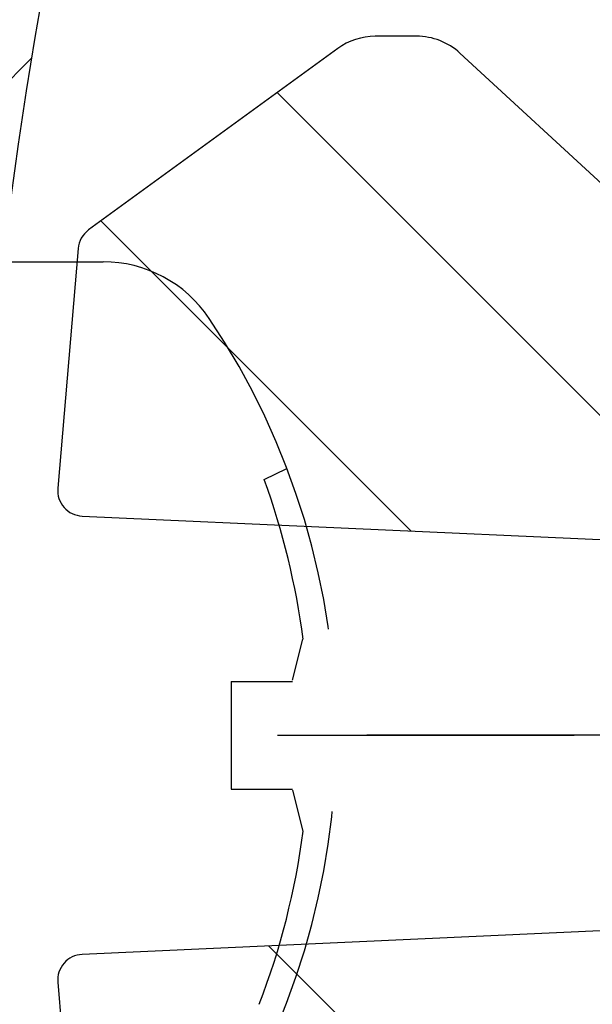
# Model space of a CAD drawing. Extents: x 0 to 8400, y 0 to 5940.
# Drawn here: x 6354 to 6384, y 4890 to 4941 of the extents above; entities that cross this region are included whole.
import ezdxf

# ---------------------------------------------------------------- set-up
doc = ezdxf.new("R2010")
doc.units = 0
doc.header["$LTSCALE"] = 6
doc.linetypes.add('CENTER2', pattern=[28.575000000000003, 19.05, -3.175, 3.175, -3.175])
doc.linetypes.add('HIDDEN2', pattern=[4.762499999999999, 3.175, -1.5875])
doc.layers.get('DEFPOINTS').update_dxf_attribs({"linetype": 'CONTINUOUS'})
for name, color, linetype in [('P005', 91, 'CONTINUOUS'), ('P006', 141, 'CONTINUOUS'), ('P905', 95, 'CONTINUOUS'), ('P906', 145, 'CONTINUOUS'), ('P920', 125, 'CONTINUOUS'), ('P_1CENTER', 2, 'CONTINUOUS'), ('P_2DIM', 6, 'CONTINUOUS')]:
    doc.layers.add(name, color=color, linetype=linetype)
doc.styles.add('BIGFONT', font='simplex.shx', dxfattribs={"bigfont": 'extfont2.shx'})
doc.dimstyles.new('DIMBIGFONT$0', dxfattribs={"dimscale": 20, "dimtxt": 3, "dimasz": 2, "dimexe": 1.5, "dimexo": 3, "dimgap": 0.75, "dimtad": 1, "dimdec": 1, "dimdsep": 46, "dimtxsty": 'BIGFONT', "dimsah": 1, "dimcen": 0, "dimclrt": 230, "dimadec": 1, "dimazin": 2, "dimtfac": 0.6, "dimtdec": 1, "dimtofl": 0, "dimtmove": 2, "dimatfit": 3, "dimfxl": 0, "dimtvp": 1, "dimtolj": 1, "dimarcsym": 0})
pattern_1 = [(135, (-97.82206860721635, -2337.088955231618), (-22.45064030267288, -22.45064030267288), []), (135, (-113.6970686072164, -2337.088955231618), (-22.45064030267288, -22.45064030267288), [])]

# ---------------------------------------------------------------- blocks, each defined once
blk = doc.blocks.new('*D29')
at = {"layer": 'DEFPOINTS', "color": 0}
for p in [(6413.011264726331, 5347.427841304845), (5846.34459805966, 4904.094507971502), (6413.011264726331, 4904.094507971502)]:
    blk.add_point(p, dxfattribs=at)
at = {"layer": 'P_2DIM', "color": 0, "lineweight": -2}
for p, q in [((5846.34459805966, 4964.094507971502), (5846.34459805966, 5377.427841304845)), ((6413.011264726331, 4964.094507971502), (6413.011264726331, 5377.427841304845)), ((5886.34459805966, 5347.427841304845), (6373.011264726331, 5347.427841304845))]:
    blk.add_line(p, q, dxfattribs=at)
at = {"layer": 'P_2DIM', "color": 0}
for points in [[(5886.34459805966, 5354.094507971512), (5886.34459805966, 5340.761174638178), (5846.34459805966, 5347.427841304845)], [(6373.011264726331, 5354.094507971512), (6373.011264726331, 5340.761174638178), (6413.011264726331, 5347.427841304845)]]:
    blk.add_solid(points, dxfattribs=at)
at = {"layer": 'P_2DIM', "color": 230, "insert": (6129.677931392996, 5392.427841304845), "char_height": 60, "attachment_point": 5, "style": 'BIGFONT'}
blk.add_mtext('\\A1;φ85', dxfattribs=at)

msp = doc.modelspace()

# ---------------------------------------------------------------- hatches: boundary and pattern name
at = {"layer": 'P905', "linetype": 'Continuous'}
h = msp.add_hatch(dxfattribs=at)
h.set_pattern_fill('STEEL', color=256, scale=10, angle=90, style=0)
h.set_pattern_definition(pattern_1)
edge = h.paths.add_edge_path()
edge.add_line((6717.796471106937, 4904.094507971502), (6717.796471106952, 4914.094507971502))
edge.add_arc((6717.796471106949, 4920.761174638166), 6.66666666666451, 45.000000000027626, 270.0000000000235, ccw=False)
edge.add_line((6722.510516314856, 4925.475219846077), (6724.463137773609, 4923.522598387339))
edge.add_line((6724.463137773609, 4923.522598387339), (6727.224561522774, 4920.761174638188))
edge.add_line((6727.224561522774, 4920.761174638188), (6729.224561522759, 4922.761174638174))
edge.add_line((6729.224561522759, 4922.761174638174), (6731.224561522774, 4920.761174638188))
edge.add_line((6731.224561522774, 4920.761174638188), (6733.224561522759, 4922.761174638174))
edge.add_line((6733.224561522759, 4922.761174638174), (6735.224561522745, 4920.761174638188))
edge.add_line((6735.224561522745, 4920.761174638188), (6737.224561522759, 4922.761174638174))
edge.add_line((6737.224561522759, 4922.761174638174), (6739.224561522759, 4920.761174638188))
edge.add_line((6739.224561522759, 4920.761174638188), (6741.224561522745, 4922.761174638174))
edge.add_line((6741.224561522745, 4922.761174638174), (6743.224561522745, 4920.761174638188))
edge.add_line((6743.224561522745, 4920.761174638188), (6745.224561522745, 4922.761174638174))
edge.add_line((6745.224561522745, 4922.761174638174), (6747.224561522745, 4920.761174638188))
edge.add_line((6747.224561522745, 4920.761174638188), (6749.224561522745, 4922.761174638174))
edge.add_line((6749.224561522745, 4922.761174638174), (6751.22456152273, 4920.761174638188))
edge.add_line((6751.22456152273, 4920.761174638188), (6753.224561522745, 4922.761174638174))
edge.add_line((6753.224561522745, 4922.761174638174), (6755.224561522745, 4920.761174638188))
edge.add_line((6755.224561522745, 4920.761174638188), (6757.22456152273, 4922.761174638174))
edge.add_line((6757.22456152273, 4922.761174638174), (6759.22456152273, 4920.761174638188))
edge.add_line((6759.22456152273, 4920.761174638188), (6761.22456152273, 4922.761174638174))
edge.add_line((6761.22456152273, 4922.761174638174), (6763.22456152273, 4920.761174638188))
edge.add_line((6763.22456152273, 4920.761174638188), (6765.22456152273, 4922.761174638174))
edge.add_line((6765.22456152273, 4922.761174638174), (6767.224561522716, 4920.761174638188))
edge.add_line((6767.224561522716, 4920.761174638188), (6769.224561522716, 4922.761174638174))
edge.add_line((6769.224561522716, 4922.761174638174), (6771.22456152273, 4920.761174638188))
edge.add_line((6771.22456152273, 4920.761174638188), (6773.224561522716, 4922.761174638174))
edge.add_line((6773.224561522716, 4922.761174638174), (6775.224561522716, 4920.761174638188))
edge.add_line((6775.224561522716, 4920.761174638188), (6777.224561522716, 4922.761174638174))
edge.add_line((6777.224561522716, 4922.761174638174), (6779.224561522716, 4920.761174638188))
edge.add_line((6779.224561522716, 4920.761174638188), (6781.224561522716, 4922.761174638174))
edge.add_line((6781.224561522716, 4922.761174638174), (6783.224561522701, 4920.761174638188))
edge.add_line((6783.224561522701, 4920.761174638188), (6785.224561522716, 4922.761174638174))
edge.add_line((6785.224561522716, 4922.761174638174), (6787.224561522716, 4920.761174638188))
edge.add_line((6787.224561522716, 4920.761174638188), (6789.224561522701, 4922.761174638174))
edge.add_line((6789.224561522701, 4922.761174638174), (6791.224561522701, 4920.761174638188))
edge.add_line((6791.224561522701, 4920.761174638188), (6793.224561522701, 4922.761174638174))
edge.add_line((6793.224561522701, 4922.761174638174), (6795.224561522701, 4920.761174638188))
edge.add_line((6795.224561522701, 4920.761174638188), (6797.224561522701, 4922.761174638174))
edge.add_line((6797.224561522701, 4922.761174638174), (6799.224561522687, 4920.761174638188))
edge.add_line((6799.224561522687, 4920.761174638188), (6801.224561522687, 4922.761174638174))
edge.add_line((6801.224561522687, 4922.761174638174), (6803.224561522701, 4920.761174638188))
edge.add_line((6803.224561522701, 4920.761174638188), (6805.224561522687, 4922.761174638174))
edge.add_line((6805.224561522687, 4922.761174638174), (6807.224561522687, 4920.761174638188))
edge.add_line((6807.224561522687, 4920.761174638188), (6809.224561522687, 4922.761174638174))
edge.add_line((6809.224561522687, 4922.761174638174), (6811.224561522687, 4920.761174638188))
edge.add_line((6811.224561522687, 4920.761174638188), (6813.224561522687, 4922.761174638174))
edge.add_line((6813.224561522687, 4922.761174638174), (6815.224561522672, 4920.761174638188))
edge.add_line((6815.224561522672, 4920.761174638188), (6817.224561522672, 4922.761174638174))
edge.add_line((6817.224561522672, 4922.761174638174), (6819.224561522687, 4920.761174638188))
edge.add_line((6819.224561522687, 4920.761174638188), (6821.224561522672, 4922.761174638174))
edge.add_line((6821.224561522672, 4922.761174638174), (6823.224561522672, 4920.761174638188))
edge.add_line((6823.224561522672, 4920.761174638188), (6825.224561522672, 4922.761174638174))
edge.add_line((6825.224561522672, 4922.761174638174), (6827.224561522672, 4920.761174638188))
edge.add_line((6827.224561522672, 4920.761174638188), (6829.224561522672, 4922.761174638174))
edge.add_line((6829.224561522672, 4922.761174638174), (6831.224561522657, 4920.761174638188))
edge.add_line((6831.224561522657, 4920.761174638188), (6833.224561522657, 4922.761174638174))
edge.add_line((6833.224561522657, 4922.761174638174), (6835.224561522672, 4920.761174638188))
edge.add_line((6835.224561522672, 4920.761174638188), (6837.224561522657, 4922.761174638174))
edge.add_line((6837.224561522657, 4922.761174638174), (6839.224561522657, 4920.761174638188))
edge.add_line((6839.224561522657, 4920.761174638188), (6841.224561522657, 4922.761174638174))
edge.add_line((6841.224561522657, 4922.761174638174), (6843.224561522657, 4920.761174638188))
edge.add_line((6843.224561522657, 4920.761174638188), (6845.224561522657, 4922.761174638174))
edge.add_line((6845.224561522657, 4922.761174638174), (6847.224561522643, 4920.761174638188))
edge.add_line((6847.224561522643, 4920.761174638188), (6849.224561522643, 4922.761174638174))
edge.add_line((6849.224561522643, 4922.761174638174), (6851.224561522657, 4920.761174638188))
edge.add_line((6851.224561522657, 4920.761174638188), (6853.224561522643, 4922.761174638174))
edge.add_line((6853.224561522643, 4922.761174638174), (6855.224561522643, 4920.761174638188))
edge.add_line((6855.224561522643, 4920.761174638188), (6857.224561522643, 4922.761174638174))
edge.add_line((6857.224561522643, 4922.761174638174), (6859.224561522643, 4922.761174638174))
edge.add_line((6859.224561522643, 4922.761174638174), (6861.224561522643, 4924.761174638188))
edge.add_line((6861.224561522643, 4924.761174638188), (6863.224561522628, 4922.761174638174))
edge.add_line((6863.224561522628, 4922.761174638174), (6865.224561522628, 4922.761174638174))
edge.add_line((6865.224561522628, 4922.761174638174), (6867.224561522643, 4920.761174638188))
edge.add_line((6867.224561522643, 4920.761174638188), (6869.224561522628, 4922.761174638174))
edge.add_line((6869.224561522628, 4922.761174638174), (6871.224561522628, 4920.761174638188))
edge.add_line((6871.224561522628, 4920.761174638188), (6873.224561522628, 4922.761174638174))
edge.add_line((6873.224561522628, 4922.761174638174), (6875.224561522628, 4920.761174638188))
edge.add_line((6875.224561522628, 4920.761174638188), (6877.224561522614, 4922.761174638174))
edge.add_line((6877.224561522614, 4922.761174638174), (6879.224561522614, 4920.761174638188))
edge.add_line((6879.224561522614, 4920.761174638188), (6881.224561522614, 4922.761174638174))
edge.add_line((6881.224561522614, 4922.761174638174), (6883.224561522614, 4920.761174638188))
edge.add_line((6883.224561522614, 4920.761174638188), (6885.224561522599, 4922.761174638174))
edge.add_line((6885.224561522599, 4922.761174638174), (6887.224561522599, 4920.761174638188))
edge.add_line((6887.224561522599, 4920.761174638188), (6889.224561522614, 4922.761174638174))
edge.add_line((6889.224561522614, 4922.761174638174), (6891.224561522599, 4920.761174638188))
edge.add_line((6891.224561522599, 4920.761174638188), (6893.224561522599, 4922.761174638174))
edge.add_line((6893.224561522599, 4922.761174638174), (6895.224561522599, 4920.761174638188))
edge.add_line((6895.224561522599, 4920.761174638188), (6897.224561522599, 4922.761174638174))
edge.add_line((6897.224561522599, 4922.761174638174), (6899.224561522599, 4920.761174638188))
edge.add_line((6899.224561522599, 4920.761174638188), (6901.224561522585, 4922.761174638174))
edge.add_line((6901.224561522585, 4922.761174638174), (6903.224561522585, 4920.761174638188))
edge.add_line((6903.224561522585, 4920.761174638188), (6905.224561522599, 4922.761174638174))
edge.add_line((6905.224561522599, 4922.761174638174), (6907.224561522585, 4920.761174638188))
edge.add_line((6907.224561522585, 4920.761174638188), (6909.224561522585, 4922.761174638174))
edge.add_line((6909.224561522585, 4922.761174638174), (6911.224561522585, 4920.761174638188))
edge.add_line((6911.224561522585, 4920.761174638188), (6913.224561522585, 4922.761174638174))
edge.add_line((6913.224561522585, 4922.761174638174), (6915.224561522585, 4920.761174638188))
edge.add_line((6915.224561522585, 4920.761174638188), (6917.22456152257, 4922.761174638174))
edge.add_line((6917.22456152257, 4922.761174638174), (6919.22456152257, 4920.761174638188))
edge.add_line((6919.22456152257, 4920.761174638188), (6921.224561522585, 4922.761174638174))
edge.add_line((6921.224561522585, 4922.761174638174), (6923.22456152257, 4920.761174638188))
edge.add_line((6923.22456152257, 4920.761174638188), (6925.22456152257, 4922.761174638174))
edge.add_line((6925.22456152257, 4922.761174638174), (6927.22456152257, 4920.761174638188))
edge.add_line((6927.22456152257, 4920.761174638188), (6929.22456152257, 4922.761174638174))
edge.add_line((6929.22456152257, 4922.761174638174), (6931.22456152257, 4920.761174638188))
edge.add_line((6931.22456152257, 4920.761174638188), (6933.224561522556, 4922.761174638174))
edge.add_line((6933.224561522556, 4922.761174638174), (6935.224561522556, 4920.761174638188))
edge.add_line((6935.224561522556, 4920.761174638188), (6937.22456152257, 4922.761174638174))
edge.add_line((6937.22456152257, 4922.761174638174), (6939.224561522556, 4920.761174638188))
edge.add_line((6939.224561522556, 4920.761174638188), (6941.224561522556, 4922.761174638174))
edge.add_line((6941.224561522556, 4922.761174638174), (6943.224561522556, 4920.761174638188))
edge.add_line((6943.224561522556, 4920.761174638188), (6945.224561522556, 4922.761174638174))
edge.add_line((6945.224561522556, 4922.761174638174), (6947.22456152257, 4920.761174638188))
edge.add_line((6947.22456152257, 4920.761174638188), (6949.224561522541, 4922.761174638174))
edge.add_line((6949.224561522541, 4922.761174638174), (6951.224561522541, 4920.761174638188))
edge.add_line((6951.224561522541, 4920.761174638188), (6953.224561522556, 4922.761174638174))
edge.add_line((6953.224561522556, 4922.761174638174), (6955.224561522541, 4920.761174638188))
edge.add_line((6955.224561522541, 4920.761174638188), (6957.224561522541, 4922.761174638174))
edge.add_line((6957.224561522541, 4922.761174638174), (6959.224561522541, 4920.761174638188))
edge.add_line((6959.224561522541, 4920.761174638188), (6961.224561522541, 4922.761174638174))
edge.add_line((6961.224561522541, 4922.761174638174), (6963.224561522541, 4920.761174638188))
edge.add_line((6963.224561522541, 4920.761174638188), (6965.224561522527, 4922.761174638174))
edge.add_line((6965.224561522527, 4922.761174638174), (6967.224561522527, 4920.761174638188))
edge.add_line((6967.224561522527, 4920.761174638188), (6969.224561522527, 4922.761174638174))
edge.add_line((6969.224561522527, 4922.761174638174), (6971.224561522527, 4920.761174638188))
edge.add_line((6971.224561522527, 4920.761174638188), (6973.224561522527, 4922.761174638174))
edge.add_line((6973.224561522527, 4922.761174638174), (6975.224561522527, 4920.761174638188))
edge.add_line((6975.224561522527, 4920.761174638188), (6977.224561522512, 4922.761174638174))
edge.add_line((6977.224561522512, 4922.761174638174), (6979.224561522527, 4920.761174638188))
edge.add_line((6979.224561522527, 4920.761174638188), (6981.224561522512, 4922.761174638174))
edge.add_line((6981.224561522512, 4922.761174638174), (6983.224561522512, 4920.761174638188))
edge.add_line((6983.224561522512, 4920.761174638188), (6985.224561522512, 4922.761174638174))
edge.add_line((6985.224561522512, 4922.761174638174), (6987.224561522512, 4920.761174638188))
edge.add_line((6987.224561522512, 4920.761174638188), (6989.224561522512, 4922.761174638174))
edge.add_line((6989.224561522512, 4922.761174638174), (6991.224561522512, 4920.761174638188))
edge.add_line((6991.224561522512, 4920.761174638188), (6994.463137773609, 4923.999750889285))
edge.add_line((6994.463137773609, 4923.999750889285), (6994.463137773041, 4940.76117463829))
edge.add_arc((6390.860987714826, 2096.094507971522), 2907.999999999986, 78.0202438839938, 89.76869769406046)
edge.add_arc((6402.587056873543, 5000.737505612644), 3.333333333479212, 89.76869769056428, 198.1136307146755)
edge.add_arc((6107.950100570722, 4904.357715300066), 306.6666666666611, 5.83145197198661, 18.11363071817118, ccw=False)
edge.add_arc((6409.713709700721, 4935.177113670674), 3.333333333363995, -89.99999999946851, 5.831451972520313, ccw=False)
edge.add_line((6409.713709700752, 4931.843780337309), (6385.311763737031, 4931.843780337309))
edge.add_line((6385.311763737031, 4931.843780337309), (6376.863754129591, 4939.628414099265))
edge.add_arc((6374.604940874857, 4937.177113670651), 3.333333333329186, 47.34019174575875, 89.99999999982802)
edge.add_line((6374.604940874867, 4940.510447003981), (6372.453932102479, 4940.510447003981))
edge.add_arc((6372.45393210249, 4937.177113670661), 3.333333333319537, 90.00000000018758, 126.0598082542284)
edge.add_line((6370.491834018933, 4939.871790315738), (6357.507426409605, 4930.417341919179))
edge.add_arc((6358.292265643027, 4929.339471261153), 1.333333333323765, 126.0598082543416, 175.1598082543538)
edge.add_line((6356.963687088516, 4929.45197371555), (6355.905799526708, 4916.959030915648))
edge.add_arc((6357.234378081221, 4916.846528461238), 1.333333333326855, 175.1598082537762, 267.3999999996237)
edge.add_line((6357.17389409704, 4915.514567701524), (6608.663137773606, 4904.094507971502))
edge.add_arc((6611.996471106945, 4904.094507971505), 3.333333333339397, 180.0000000000469, 388.4)
edge.add_line((6614.928633016506, 4905.679922001742), (6602.220586395969, 4929.182962554536))
edge.add_arc((6603.393451159786, 4929.817128166624), 1.333333333326129, 87.39999999989527, 208.3999999998663, ccw=False)
edge.add_line((6603.453935143961, 4931.149088926337), (6611.996471106949, 4930.761174638174))
edge.add_arc((6611.996471106949, 4904.094507971509), 26.66666666666424, -90, 90, ccw=False)
edge.add_line((6611.996471106949, 4877.427841304845), (6596.607020534285, 4878.12667216608))
edge.add_arc((6596.546536550105, 4876.794711406359), 1.333333333333041, 87.39999999967522, 176.9999999996556)
edge.add_line((6595.215030503766, 4876.864492681358), (6594.238068846041, 4858.22295375145))
edge.add_arc((6595.569574892378, 4858.153172476461), 1.333333333331207, 177.0000000000418, 267.4000000000622)
edge.add_line((6595.509090908207, 4856.821211716742), (6611.441763369222, 4856.097713293886))
edge.add_arc((6611.996471106952, 4904.094507971505), 47.99999999999758, 269.337851672821, 360.0000000000141)
edge.add_line((6659.996471106949, 4904.094507971517), (6717.796471106937, 4904.094507971502))
h = msp.add_hatch(dxfattribs=at)
h.set_pattern_fill('STEEL', color=256, scale=10, angle=90, style=0)
h.set_pattern_definition(pattern_1)
edge = h.paths.add_edge_path()
edge.add_line((6965.224561522527, 4885.427841304845), (6963.224561522541, 4887.427841304845))
edge.add_line((6963.224561522541, 4887.427841304845), (6961.224561522541, 4885.427841304845))
edge.add_line((6961.224561522541, 4885.427841304845), (6959.224561522541, 4887.427841304845))
edge.add_line((6959.224561522541, 4887.427841304845), (6957.224561522541, 4885.42784130486))
edge.add_line((6957.224561522541, 4885.42784130486), (6955.224561522541, 4887.427841304845))
edge.add_line((6955.224561522541, 4887.427841304845), (6953.224561522556, 4885.42784130486))
edge.add_line((6953.224561522556, 4885.42784130486), (6951.224561522541, 4887.427841304845))
edge.add_line((6951.224561522541, 4887.427841304845), (6949.224561522541, 4885.427841304845))
edge.add_line((6949.224561522541, 4885.427841304845), (6947.224561522556, 4887.427841304845))
edge.add_line((6947.224561522556, 4887.427841304845), (6945.224561522556, 4885.427841304845))
edge.add_line((6945.224561522556, 4885.427841304845), (6943.224561522556, 4887.427841304845))
edge.add_line((6943.224561522556, 4887.427841304845), (6941.224561522556, 4885.427841304845))
edge.add_line((6941.224561522556, 4885.427841304845), (6939.224561522556, 4887.427841304845))
edge.add_line((6939.224561522556, 4887.427841304845), (6937.22456152257, 4885.427841304845))
edge.add_line((6937.22456152257, 4885.427841304845), (6935.224561522556, 4887.427841304845))
edge.add_line((6935.224561522556, 4887.427841304845), (6933.224561522556, 4885.42784130486))
edge.add_line((6933.224561522556, 4885.42784130486), (6931.22456152257, 4887.427841304845))
edge.add_line((6931.22456152257, 4887.427841304845), (6929.22456152257, 4885.427841304845))
edge.add_line((6929.22456152257, 4885.427841304845), (6927.22456152257, 4887.427841304845))
edge.add_line((6927.22456152257, 4887.427841304845), (6925.22456152257, 4885.427841304845))
edge.add_line((6925.22456152257, 4885.427841304845), (6923.22456152257, 4887.427841304845))
edge.add_line((6923.22456152257, 4887.427841304845), (6921.224561522585, 4885.42784130486))
edge.add_line((6921.224561522585, 4885.42784130486), (6919.22456152257, 4887.427841304845))
edge.add_line((6919.22456152257, 4887.427841304845), (6917.22456152257, 4885.427841304845))
edge.add_line((6917.22456152257, 4885.427841304845), (6915.224561522585, 4887.427841304845))
edge.add_line((6915.224561522585, 4887.427841304845), (6913.224561522585, 4885.427841304845))
edge.add_line((6913.224561522585, 4885.427841304845), (6911.224561522585, 4887.427841304845))
edge.add_line((6911.224561522585, 4887.427841304845), (6909.224561522585, 4885.427841304845))
edge.add_line((6909.224561522585, 4885.427841304845), (6907.224561522585, 4887.427841304845))
edge.add_line((6907.224561522585, 4887.427841304845), (6905.224561522599, 4885.42784130486))
edge.add_line((6905.224561522599, 4885.42784130486), (6903.224561522585, 4887.427841304845))
edge.add_line((6903.224561522585, 4887.427841304845), (6901.224561522585, 4885.42784130486))
edge.add_line((6901.224561522585, 4885.42784130486), (6899.224561522614, 4887.427841304845))
edge.add_line((6899.224561522614, 4887.427841304845), (6897.224561522599, 4885.427841304845))
edge.add_line((6897.224561522599, 4885.427841304845), (6895.224561522599, 4887.427841304845))
edge.add_line((6895.224561522599, 4887.427841304845), (6893.224561522599, 4885.427841304845))
edge.add_line((6893.224561522599, 4885.427841304845), (6891.224561522599, 4887.427841304845))
edge.add_line((6891.224561522599, 4887.427841304845), (6889.224561522614, 4885.42784130486))
edge.add_line((6889.224561522614, 4885.42784130486), (6887.224561522599, 4887.427841304845))
edge.add_line((6887.224561522599, 4887.427841304845), (6885.224561522599, 4885.427841304845))
edge.add_line((6885.224561522599, 4885.427841304845), (6883.224561522614, 4887.427841304845))
edge.add_line((6883.224561522614, 4887.427841304845), (6881.224561522614, 4885.427841304845))
edge.add_line((6881.224561522614, 4885.427841304845), (6879.224561522614, 4887.427841304845))
edge.add_line((6879.224561522614, 4887.427841304845), (6877.224561522614, 4885.427841304845))
edge.add_line((6877.224561522614, 4885.427841304845), (6875.224561522614, 4887.427841304845))
edge.add_line((6875.224561522614, 4887.427841304845), (6873.224561522628, 4885.42784130486))
edge.add_line((6873.224561522628, 4885.42784130486), (6871.224561522628, 4887.427841304845))
edge.add_line((6871.224561522628, 4887.427841304845), (6869.224561522628, 4885.42784130486))
edge.add_line((6869.224561522628, 4885.42784130486), (6867.224561522643, 4887.427841304845))
edge.add_line((6867.224561522643, 4887.427841304845), (6865.224561522628, 4885.427841304845))
edge.add_line((6865.224561522628, 4885.427841304845), (6863.224561522628, 4885.427841304845))
edge.add_line((6863.224561522628, 4885.427841304845), (6861.224561522643, 4883.427841304845))
edge.add_line((6861.224561522643, 4883.427841304845), (6859.224561522643, 4885.42784130486))
edge.add_line((6859.224561522643, 4885.42784130486), (6857.224561522643, 4885.427841304845))
edge.add_line((6857.224561522643, 4885.427841304845), (6855.224561522643, 4887.427841304845))
edge.add_line((6855.224561522643, 4887.427841304845), (6853.224561522643, 4885.427841304845))
edge.add_line((6853.224561522643, 4885.427841304845), (6851.224561522657, 4887.427841304845))
edge.add_line((6851.224561522657, 4887.427841304845), (6849.224561522643, 4885.42784130486))
edge.add_line((6849.224561522643, 4885.42784130486), (6847.224561522643, 4887.427841304845))
edge.add_line((6847.224561522643, 4887.427841304845), (6845.224561522657, 4885.427841304845))
edge.add_line((6845.224561522657, 4885.427841304845), (6843.224561522657, 4887.427841304845))
edge.add_line((6843.224561522657, 4887.427841304845), (6841.224561522657, 4885.427841304845))
edge.add_line((6841.224561522657, 4885.427841304845), (6839.224561522657, 4887.427841304845))
edge.add_line((6839.224561522657, 4887.427841304845), (6837.224561522657, 4885.42784130486))
edge.add_line((6837.224561522657, 4885.42784130486), (6835.224561522672, 4887.427841304845))
edge.add_line((6835.224561522672, 4887.427841304845), (6833.224561522657, 4885.427841304845))
edge.add_line((6833.224561522657, 4885.427841304845), (6831.224561522657, 4887.427841304845))
edge.add_line((6831.224561522657, 4887.427841304845), (6829.224561522672, 4885.427841304845))
edge.add_line((6829.224561522672, 4885.427841304845), (6827.224561522672, 4887.427841304845))
edge.add_line((6827.224561522672, 4887.427841304845), (6825.224561522672, 4885.427841304845))
edge.add_line((6825.224561522672, 4885.427841304845), (6823.224561522672, 4887.427841304845))
edge.add_line((6823.224561522672, 4887.427841304845), (6821.224561522672, 4885.42784130486))
edge.add_line((6821.224561522672, 4885.42784130486), (6819.224561522687, 4887.427841304845))
edge.add_line((6819.224561522687, 4887.427841304845), (6817.224561522672, 4885.42784130486))
edge.add_line((6817.224561522672, 4885.42784130486), (6815.224561522672, 4887.427841304845))
edge.add_line((6815.224561522672, 4887.427841304845), (6813.224561522687, 4885.427841304845))
edge.add_line((6813.224561522687, 4885.427841304845), (6811.224561522687, 4887.427841304845))
edge.add_line((6811.224561522687, 4887.427841304845), (6809.224561522687, 4885.427841304845))
edge.add_line((6809.224561522687, 4885.427841304845), (6807.224561522687, 4887.427841304845))
edge.add_line((6807.224561522687, 4887.427841304845), (6805.224561522687, 4885.42784130486))
edge.add_line((6805.224561522687, 4885.42784130486), (6803.224561522701, 4887.427841304845))
edge.add_line((6803.224561522701, 4887.427841304845), (6801.224561522687, 4885.427841304845))
edge.add_line((6801.224561522687, 4885.427841304845), (6799.224561522687, 4887.427841304845))
edge.add_line((6799.224561522687, 4887.427841304845), (6797.224561522701, 4885.427841304845))
edge.add_line((6797.224561522701, 4885.427841304845), (6795.224561522701, 4887.427841304845))
edge.add_line((6795.224561522701, 4887.427841304845), (6793.224561522701, 4885.427841304845))
edge.add_line((6793.224561522701, 4885.427841304845), (6791.224561522701, 4887.427841304845))
edge.add_line((6791.224561522701, 4887.427841304845), (6789.224561522701, 4885.42784130486))
edge.add_line((6789.224561522701, 4885.42784130486), (6787.224561522716, 4887.427841304845))
edge.add_line((6787.224561522716, 4887.427841304845), (6785.224561522701, 4885.42784130486))
edge.add_line((6785.224561522701, 4885.42784130486), (6783.224561522701, 4887.427841304845))
edge.add_line((6783.224561522701, 4887.427841304845), (6781.224561522716, 4885.427841304845))
edge.add_line((6781.224561522716, 4885.427841304845), (6779.224561522716, 4887.427841304845))
edge.add_line((6779.224561522716, 4887.427841304845), (6777.224561522716, 4885.427841304845))
edge.add_line((6777.224561522716, 4885.427841304845), (6775.224561522716, 4887.427841304845))
edge.add_line((6775.224561522716, 4887.427841304845), (6773.224561522716, 4885.42784130486))
edge.add_line((6773.224561522716, 4885.42784130486), (6771.22456152273, 4887.427841304845))
edge.add_line((6771.22456152273, 4887.427841304845), (6769.224561522716, 4885.42784130486))
edge.add_line((6769.224561522716, 4885.42784130486), (6767.224561522716, 4887.427841304845))
edge.add_line((6767.224561522716, 4887.427841304845), (6765.22456152273, 4885.427841304845))
edge.add_line((6765.22456152273, 4885.427841304845), (6763.22456152273, 4887.427841304845))
edge.add_line((6763.22456152273, 4887.427841304845), (6761.22456152273, 4885.427841304845))
edge.add_line((6761.22456152273, 4885.427841304845), (6759.22456152273, 4887.427841304845))
edge.add_line((6759.22456152273, 4887.427841304845), (6757.22456152273, 4885.427841304845))
edge.add_line((6757.22456152273, 4885.427841304845), (6755.224561522745, 4887.427841304845))
edge.add_line((6755.224561522745, 4887.427841304845), (6753.224561522745, 4885.42784130486))
edge.add_line((6753.224561522745, 4885.42784130486), (6751.22456152273, 4887.427841304845))
edge.add_line((6751.22456152273, 4887.427841304845), (6749.224561522745, 4885.427841304845))
edge.add_line((6749.224561522745, 4885.427841304845), (6747.224561522745, 4887.427841304845))
edge.add_line((6747.224561522745, 4887.427841304845), (6745.224561522745, 4885.427841304845))
edge.add_line((6745.224561522745, 4885.427841304845), (6743.224561522745, 4887.427841304845))
edge.add_line((6743.224561522745, 4887.427841304845), (6741.224561522745, 4885.427841304845))
edge.add_line((6741.224561522745, 4885.427841304845), (6739.224561522759, 4887.427841304845))
edge.add_line((6739.224561522759, 4887.427841304845), (6737.224561522759, 4885.42784130486))
edge.add_line((6737.224561522759, 4885.42784130486), (6735.224561522745, 4887.427841304845))
edge.add_line((6735.224561522745, 4887.427841304845), (6733.224561522759, 4885.42784130486))
edge.add_line((6733.224561522759, 4885.42784130486), (6731.224561522759, 4887.427841304845))
edge.add_line((6731.224561522759, 4887.427841304845), (6729.224561522759, 4885.427841304845))
edge.add_line((6729.224561522759, 4885.427841304845), (6727.224561522759, 4887.427841304845))
edge.add_line((6727.224561522759, 4887.427841304845), (6722.510516314856, 4882.713796096941))
edge.add_arc((6717.796471106949, 4887.427841304852), 6.666666666664387, 89.99999999997652, 314.9999999999724, ccw=False)
edge.add_line((6717.796471106952, 4894.094507971517), (6717.796471106952, 4904.094507971517))
edge.add_line((6717.796471106952, 4904.094507971517), (6670.64798430141, 4904.094507971546))
edge.add_arc((6611.996471106954, 4902.76117463818), 58.66666666666282, -90.00000000000529, 1.3022889352097877, ccw=False)
edge.add_line((6611.996471106949, 4844.094507971517), (6570.66313777362, 4844.094507971517))
edge.add_line((6570.66313777362, 4844.094507971517), (6570.66313777362, 4856.761174638174))
edge.add_line((6570.66313777362, 4856.761174638174), (6566.086193711512, 4877.2372453157))
edge.add_arc((6567.387416060762, 4877.528102970902), 1.333333333332781, 92.60000000024672, 192.6000000002861, ccw=False)
edge.add_line((6567.326932076584, 4878.860063730623), (6577.329804440277, 4879.314291506686))
edge.add_arc((6588.706944423167, 4876.731309330829), 11.66666666666494, 53.38555209495718, 167.2088147238128, ccw=False)
edge.add_arc((6611.996471106871, 4902.761174638021), 23.33333333317427, 225.5803026210092, 438.8004661780252)
edge.add_arc((6616.269451243046, 4924.342222822686), 1.333333333333508, 78.80046617809043, 182.5999999999325)
edge.add_line((6614.937490483325, 4924.281738838516), (6615.996471106963, 4900.961174638185))
edge.add_arc((6612.663137773625, 4900.961174638179), 3.333333333338487, -144.40000000001152, 1.0942358130705543e-10, ccw=False)
edge.add_line((6609.952801903463, 4899.020764737652), (6606.394124539192, 4903.991472683454))
edge.add_line((6606.394124539192, 4903.991472683454), (6357.17389409704, 4892.674448241494))
edge.add_arc((6357.234378081221, 4891.34248748178), 1.333333333326427, 92.60000000037626, 184.8401917462237)
edge.add_line((6355.905799526708, 4891.22998502737), (6356.963687088516, 4878.737042227469))
edge.add_arc((6358.292265643027, 4878.849544681865), 1.333333333323844, 184.8401917456462, 233.9401917456584)
edge.add_line((6357.507426409605, 4877.771674023839), (6370.491834018933, 4868.317225627281))
edge.add_arc((6372.45393210249, 4871.011902272357), 3.33333333331962, 233.9401917457717, 269.9999999998125)
edge.add_line((6372.453932102479, 4867.678568939038), (6374.604940874867, 4867.678568939038))
edge.add_arc((6374.604940874857, 4871.011902272367), 3.333333333329043, 270.000000000172, 312.6598082542412)
edge.add_line((6376.863754129591, 4868.560601843754), (6385.311763737017, 4876.34523560571))
edge.add_line((6385.311763737017, 4876.34523560571), (6409.713709700752, 4876.34523560571))
edge.add_arc((6409.713709700713, 4873.011902272337), 3.333333333371693, -5.83145197263201, 89.9999999993434, ccw=False)
edge.add_arc((6107.95010057079, 4903.831300642945), 306.666666666594, 341.8863692818261, 354.1685480280108, ccw=False)
edge.add_arc((6402.587056873537, 4807.451510330382), 3.333333333471838, 161.8863692854142, 270.2313023095301)
edge.add_arc((6390.860987714905, 7712.094507971571), 2908.000000000046, 270.231302305938, 281.9797561160047)
edge.add_line((6994.463137773056, 4867.427841304729), (6994.463137773609, 4884.189265053734))
edge.add_line((6994.463137773609, 4884.189265053734), (6991.224561522512, 4887.427841304845))
edge.add_line((6991.224561522512, 4887.427841304845), (6989.224561522512, 4885.42784130486))
edge.add_line((6989.224561522512, 4885.42784130486), (6987.224561522512, 4887.427841304845))
edge.add_line((6987.224561522512, 4887.427841304845), (6985.224561522512, 4885.42784130486))
edge.add_line((6985.224561522512, 4885.42784130486), (6983.224561522512, 4887.427841304845))
edge.add_line((6983.224561522512, 4887.427841304845), (6981.224561522512, 4885.427841304845))
edge.add_line((6981.224561522512, 4885.427841304845), (6979.224561522527, 4887.427841304845))
edge.add_line((6979.224561522527, 4887.427841304845), (6977.224561522512, 4885.427841304845))
edge.add_line((6977.224561522512, 4885.427841304845), (6975.224561522527, 4887.427841304845))
edge.add_line((6975.224561522527, 4887.427841304845), (6973.224561522527, 4885.42784130486))
edge.add_line((6973.224561522527, 4885.42784130486), (6971.224561522527, 4887.427841304845))
edge.add_line((6971.224561522527, 4887.427841304845), (6969.224561522527, 4885.427841304845))
edge.add_line((6969.224561522527, 4885.427841304845), (6967.224561522527, 4887.427841304845))
edge.add_line((6967.224561522527, 4887.427841304845), (6965.224561522527, 4885.427841304845))
at = {"layer": 'P906', "linetype": 'Continuous'}
h = msp.add_hatch(dxfattribs=at)
h.set_pattern_fill('STEEL', color=256, scale=10, style=0)
h.set_pattern_definition([(45, (-97.82206860721635, -2337.088955231618), (-22.45064030267288, 22.45064030267288), []), (45, (-97.82206860721635, -2321.213955231618), (-22.45064030267288, 22.45064030267288), [])])
edge = h.paths.add_edge_path()
edge.add_arc((6294.356277554253, 4710.189081521059), 70.6666666667849, 44.999999999978115, 67.4026659004308, ccw=False)
edge.add_line((6344.325156758206, 4760.157960724973), (6345.345499654898, 4759.137617828274))
edge.add_line((6345.345499654898, 4759.137617828274), (6330.024852729185, 4743.816970902568))
edge.add_line((6330.024852729185, 4743.816970902568), (6349.055293319122, 4724.78653031266))
edge.add_arc((6129.677931392978, 4904.09450797152), 283.3333333333453, 320.7391704772731, 354.2608295227632)
edge.add_line((6411.591038573214, 4875.761174638334), (6384.677931392988, 4875.761174638174))
edge.add_line((6384.677931392988, 4875.761174638174), (6384.677931392988, 4854.094507971502))
edge.add_line((6384.677931392988, 4854.094507971502), (6383.234948630198, 4854.094507971502))
edge.add_arc((6383.234948630194, 4924.761174638279), 70.66666666677675, 247.5973340995119, 270.00000000000364, ccw=False)
edge.add_arc((6569.677931392583, 4904.094507971443), 217.9999999996254, 168.1767665252459, 191.8232334746794, ccw=False)
edge.add_arc((6383.234948629795, 4883.42784130507), 70.66666666643258, 89.99999999970879, 112.40266590020289, ccw=False)
edge.add_line((6383.234948630155, 4954.094507971502), (6384.677931392988, 4954.07977389358))
edge.add_line((6384.677931392988, 4954.07977389358), (6384.677931392988, 4932.427841304845))
edge.add_line((6384.677931392988, 4932.427841304845), (6411.591038573185, 4932.427841304845))
edge.add_arc((6129.677931392998, 4904.094507971527), 283.3333333333096, 5.739170477264065, 39.26082952272901)
edge.add_line((6349.055293319107, 5083.402485630373), (6330.024852729171, 5064.372045040451))
edge.add_line((6330.024852729171, 5064.372045040451), (6345.345499654883, 5049.051398114738))
edge.add_line((6345.345499654883, 5049.051398114738), (6344.325156758176, 5048.031055218045))
edge.add_arc((6294.356277554218, 5097.999934421938), 70.66666666677459, 292.5973340995785, 315.0000000000381, ccw=False)
edge.add_arc((6440.804915115182, 5215.221491693619), 218.0000000000971, 213.1767665253054, 236.82323347466138, ccw=False)
edge.add_arc((6323.583357843446, 5068.772854132767), 70.66666666678513, 134.9999999999781, 157.4026659004308, ccw=False)
edge.add_line((6273.614478639532, 5118.741733336719), (6274.634821536224, 5119.762076233412))
edge.add_line((6274.634821536224, 5119.762076233412), (6289.955468461937, 5104.441429307699))
edge.add_line((6289.955468461937, 5104.441429307699), (6308.985909051845, 5123.471869897636))
edge.add_arc((6129.677931392985, 4904.094507971492), 283.333333333345, 50.73917047727314, 84.26082952276326)
edge.add_line((6158.011264726171, 5186.007615151728), (6158.011264726331, 5159.094507971495))
edge.add_line((6158.011264726331, 5159.094507971495), (6179.677931393003, 5159.094507971495))
edge.add_line((6179.677931393003, 5159.094507971495), (6179.677931393003, 5157.651525208712))
edge.add_arc((6109.011264726222, 5157.651525208726), 70.66666666678066, 337.5973340994971, 359.999999999989, ccw=False)
edge.add_arc((6129.677931393079, 5344.094507971065), 217.9999999995894, 258.1767665252412, 281.8232334746748, ccw=False)
edge.add_arc((6150.344598059439, 5157.651525208335), 70.66666666643599, 179.9999999997242, 202.4026659002184, ccw=False)
edge.add_line((6079.677931393003, 5157.651525208676), (6079.692665470925, 5159.094507971495))
edge.add_line((6079.692665470925, 5159.094507971495), (6101.34459805966, 5159.094507971495))
edge.add_line((6101.34459805966, 5159.094507971495), (6101.34459805966, 5186.007615151699))
edge.add_arc((6129.67793139299, 4904.094507971508), 283.333333333314, 95.73917047726655, 129.2608295227315)
edge.add_line((5950.369953734132, 5123.471869897614), (5969.400394324054, 5104.441429307684))
edge.add_line((5969.400394324054, 5104.441429307684), (5984.721041249767, 5119.762076233397))
edge.add_line((5984.721041249767, 5119.762076233397), (5985.741384146459, 5118.74173333669))
edge.add_arc((5935.772504942564, 5068.77285413275), 70.66666666676389, 22.597334099566012, 45.00000000002552, ccw=False)
edge.add_arc((5818.550947670882, 5215.221491693677), 218.0000000000844, 303.1767665253089, 326.82323347466485, ccw=False)
edge.add_arc((5964.999585231738, 5097.99993442196), 70.6666666667849, 224.9999999999781, 247.4026659004308, ccw=False)
edge.add_line((5915.030706027786, 5048.031055218045), (5914.010363131093, 5049.051398114745))
edge.add_line((5914.010363131093, 5049.051398114745), (5929.331010056806, 5064.372045040451))
edge.add_line((5929.331010056806, 5064.372045040451), (5910.300569466869, 5083.402485630359))
edge.add_arc((6129.677931393013, 4904.094507971498), 283.3333333333453, 140.7391704772731, 174.2608295227633)
edge.add_line((5847.764824212777, 4932.427841304685), (5874.677931393003, 4932.427841304845))
edge.add_line((5874.677931393003, 4932.427841304845), (5874.677931393003, 4954.094507971509))
edge.add_line((5874.677931393003, 4954.094507971509), (5876.120914155793, 4954.094507971509))
edge.add_arc((5876.120914155797, 4883.427841304732), 70.66666666677675, 67.5973340995119, 90.0000000000037, ccw=False)
edge.add_arc((5689.677931393419, 4904.094507971607), 217.9999999996068, -11.823233474763526, 11.82323347467019, ccw=False)
edge.add_arc((5876.120914156162, 4924.761174637945), 70.6666666664365, 269.9999999997242, 292.4026659002184, ccw=False)
edge.add_line((5876.120914155822, 4854.094507971509), (5874.677931393003, 4854.109242049431))
edge.add_line((5874.677931393003, 4854.109242049431), (5874.677931393003, 4875.761174638174))
edge.add_line((5874.677931393003, 4875.761174638174), (5847.764824212806, 4875.761174638174))
edge.add_arc((6129.677931393005, 4904.094507971487), 283.333333333321, 185.7391704772631, 219.2608295227281)
edge.add_line((5910.300569466884, 4724.786530312638), (5929.331010056821, 4743.816970902568))
edge.add_line((5929.331010056821, 4743.816970902568), (5914.010363131108, 4759.137617828281))
edge.add_line((5914.010363131108, 4759.137617828281), (5915.030706027815, 4760.157960724973))
edge.add_arc((5964.999585231755, 4710.189081521077), 70.6666666667643, 112.59733409956601, 135.0000000000256, ccw=False)
edge.add_arc((5818.550947670828, 4592.967524249396), 218.0000000000842, 33.17676652530878, 56.82323347466479, ccw=False)
edge.add_arc((5935.772504942545, 4739.416161810252), 70.66666666678513, 314.9999999999781, 337.40266590043075, ccw=False)
edge.add_line((5985.741384146459, 4689.447282606299), (5984.721041249752, 4688.426939709607))
edge.add_line((5984.721041249752, 4688.426939709607), (5969.400394324054, 4703.74758663532))
edge.add_line((5969.400394324054, 4703.74758663532), (5950.369953734146, 4684.717146045383))
edge.add_arc((6129.677931393006, 4904.094507971527), 283.333333333345, 230.7391704772731, 264.2608295227632)
edge.add_line((6101.34459805982, 4622.181400791291), (6101.34459805966, 4649.094507971517))
edge.add_line((6101.34459805966, 4649.094507971517), (6079.677931392988, 4649.094507971517))
edge.add_line((6079.677931392988, 4649.094507971517), (6079.677931392988, 4650.537490734307))
edge.add_arc((6150.344598059769, 4650.537490734293), 70.66666666678066, 157.5973340994972, 179.9999999999889, ccw=False)
edge.add_arc((6129.677931392919, 4464.094507971919), 217.999999999625, 78.17676652524119, 101.82323347467468, ccw=False)
edge.add_arc((6109.01126472656, 4650.53749073472), 70.66666666642871, -3.0598812372772954e-10, 22.402665900188197, ccw=False)
edge.add_line((6179.677931392988, 4650.537490734343), (6179.663197315066, 4649.094507971517))
edge.add_line((6179.663197315066, 4649.094507971517), (6158.011264726331, 4649.094507971517))
edge.add_line((6158.011264726331, 4649.094507971517), (6158.011264726331, 4622.18140079132))
edge.add_arc((6129.677931393014, 4904.094507971507), 283.3333333333091, 275.7391704772641, 309.260829522729)
edge.add_line((6308.985909051859, 4684.717146045397), (6289.955468461937, 4703.747586635334))
edge.add_line((6289.955468461937, 4703.747586635334), (6274.634821536224, 4688.426939709621))
edge.add_line((6274.634821536224, 4688.426939709621), (6273.614478639532, 4689.447282606321))
edge.add_arc((6323.583357843446, 4739.416161810265), 70.66666666677932, 202.5973340995576, 225.0000000000172, ccw=False)
edge.add_arc((6440.804915115109, 4592.967524249341), 218.0000000000844, 123.1767665253088, 146.8232334746649, ccw=False)
edge = h.paths.add_edge_path(flags=16)
edge.add_arc((6069.703339975633, 4684.065070511849), 3.333333333333002, 105.2509050085324, 157.42430965267)
edge.add_arc((6150.344598059652, 4650.537490734289), 90.6666666666827, 157.4243096526574, 177.508021390614)
edge.add_arc((6056.433492121459, 4654.624565662197), 3.333333333321837, 253.6377475198259, 357.5080213914912, ccw=False)
edge.add_arc((6129.677931392956, 4904.094507971552), 263.3333333333774, 241.3622524800291, 253.6377475199595, ccw=False)
edge.add_arc((6005.067683176982, 4675.900980369259), 3.333333333328843, 137.4919786093074, 241.3622524772805, ccw=False)
edge.add_arc((5935.772504942632, 4739.416161810144), 90.66666666666589, 317.4919786093496, 337.5756903473574)
edge.add_arc((6016.502064394733, 4706.10176039302), 3.333333333329789, 337.5756903475497, 389.7490949924847)
edge.add_arc((5818.550947670922, 4592.96752424937), 231.3333333333533, 29.7490949927432, 60.25090500724227)
edge.add_arc((5931.685183814541, 4790.918640973211), 3.333333333319101, 60.25090500578948, 112.4243096523595)
edge.add_arc((5964.999585231622, 4710.189081521041), 90.66666666670217, 112.4243096525976, 120.5343489839732)
edge.add_arc((5917.242432069416, 4791.15360660362), 3.333333333329007, 137.0224115804705, 300.534348983754, ccw=False)
edge.add_arc((5898.708048265176, 4808.423649880156), 21.99999999997452, 317.0224115806291, 335.3953648234514)
edge.add_arc((5914.164489563836, 4801.345625976538), 5.000000000001479, 335.3953648231019, 515.3953648233072)
edge.add_arc((5898.708048265175, 4808.423649880218), 11.99999999999868, 69.60463517662822, 335.39536482338644, ccw=False)
edge.add_arc((5904.632484020776, 4824.357923035208), 5.000000000002775, 249.6046351766747, 429.6046351766942)
edge.add_arc((5898.708048265191, 4808.423649880203), 22.00000000001335, 69.60463517670557, 87.97758841953153)
edge.add_arc((5899.602072026007, 4833.741203065561), 3.333333333330884, 104.4656510160294, 267.97758841940015, ccw=False)
edge.add_arc((5876.120914155804, 4924.761174638194), 90.6666666667128, 284.4656510159828, 292.5756903473302)
edge.add_arc((5909.648493933352, 4844.119916554132), 3.33333333332855, 292.5756903474502, 344.7490949930019)
edge.add_arc((5689.677931393004, 4904.094507971527), 231.3333333333305, 344.7490949927301, 375.2509050072699)
edge.add_arc((5909.648493933378, 4964.069099388831), 3.333333333328126, 15.25090500863662, 67.42430965275304)
edge.add_arc((5876.120914155809, 4883.427841304792), 90.66666666669961, 67.42430965266003, 87.50802139061727)
edge.add_arc((5880.207989083718, 4977.338947243008), 3.33333333332734, 163.6377475198223, 267.50802139140154, ccw=False)
edge.add_arc((6129.677931393008, 4904.094507971548), 263.3333333333107, 151.362252480075, 163.6377475199633, ccw=False)
edge.add_arc((5901.484403790796, 5028.704756187502), 3.333333333342443, 47.491978609363, 151.3622524812906, ccw=False)
edge.add_arc((5964.99958523168, 5097.999934421852), 90.66666666664986, 227.491978609348, 247.5756903473595)
edge.add_arc((5931.685183814542, 5017.270374969778), 3.333333333334191, 247.5756903480004, 299.7490949928939)
edge.add_arc((5818.550947670939, 5215.22149169356), 231.3333333333092, 299.7490949927425, 330.2509050072384)
edge.add_arc((6016.502064394725, 5102.08725554997), 3.333333333336323, 330.2509050055471, 382.4243096523881)
edge.add_arc((5935.772504942578, 5068.772854132784), 90.6666666667389, 22.42430965266521, 30.53434898402109)
edge.add_arc((6016.737030025141, 5116.530007295089), 3.333333333329608, 47.02241158045911, 210.5343489840409, ccw=False)
edge.add_arc((6034.007073301746, 5135.064391099331), 22.0000000000226, 227.0224115805056, 245.3953648233782)
edge.add_arc((6026.929049398052, 5119.607949800645), 4.999999999992515, 245.3953648234458, 425.3953648234182)
edge.add_arc((6034.007073301723, 5135.064391099304), 12.00000000000359, -20.39536482338201, 245.39536482337792, ccw=False)
edge.add_arc((6049.941346456716, 5129.139955343717), 4.999999999997049, 159.6046351768603, 339.6046351766358)
edge.add_arc((6034.00707330173, 5135.064391099342), 22.00000000000356, 339.6046351765773, 357.9775884193812)
edge.add_arc((6059.324626487077, 5134.170367338484), 3.333333333330964, 14.465651016033291, 177.9775884196506, ccw=False)
edge.add_arc((6150.344598059713, 5157.651525208737), 90.6666666667293, 194.4656510160135, 202.5756903473608)
edge.add_arc((6069.703339975644, 5124.123945431115), 3.333333333309515, 202.5756903471614, 254.7490949927181)
edge.add_arc((6129.677931393006, 5344.094507971528), 231.3333333333652, 254.7490949927382, 285.2509050072753)
edge.add_arc((6189.652522810336, 5124.123945431119), 3.333333333320578, 285.2509050087189, 337.424309652853)
edge.add_arc((6109.011264726331, 5157.651525208689), 90.66666666666194, 337.4243096526545, 357.5080213906111)
edge.add_arc((6202.922370664517, 5153.564450280778), 3.333333333335443, 73.63774751988132, 177.5080213915014, ccw=False)
edge.add_arc((6129.677931392961, 4904.094507971522), 263.3333333333129, 61.36225248000318, 73.63774751994202, ccw=False)
edge.add_arc((6254.288179608999, 5132.288035573712), 3.333333333324025, -42.508021390346016, 61.3622524770397, ccw=False)
edge.add_arc((6323.583357843359, 5068.772854132845), 90.66666666666589, 137.4919786093496, 157.5756903473575)
edge.add_arc((6242.853798391268, 5102.087255549985), 3.333333333333282, 157.575690347861, 209.7490949927542)
edge.add_arc((6440.804915115076, 5215.221491693593), 231.3333333333338, 209.7490949927384, 240.2509050072375)
edge.add_arc((6327.670678971456, 5017.270374969777), 3.33333333332081, 240.250905005679, 292.4243096525014)
edge.add_arc((6294.356277554289, 5097.999934421905), 90.66666666669845, 292.4243096526633, 300.5343489840228)
edge.add_arc((6342.113430716571, 5017.035409339374), 3.333333333330576, -42.97758841945239, 120.53434898395531, ccw=False)
edge.add_arc((6360.647814520832, 4999.765366062791), 22.00000000002115, 137.0224115805644, 155.3953648233847)
edge.add_arc((6345.191373222148, 5006.843389966451), 5.000000000008106, 155.3953648231366, 335.3953648233419)
edge.add_arc((6360.647814520816, 4999.765366062759), 12.0000000000033, -110.39536482328992, 155.3953648233351, ccw=False)
edge.add_arc((6354.723378765223, 4983.83109290777), 4.999999999995903, 69.60463517656635, 249.6046351767444)
edge.add_arc((6360.647814520892, 4999.765366062693), 21.99999999995894, 249.6046351764384, 267.9775884192873)
edge.add_arc((6359.753790759997, 4974.447812877384), 3.333333333338041, -75.53434898396762, 87.97758841962383, ccw=False)
edge.add_arc((6383.234948630203, 4883.427841304742), 90.66666666671617, 104.465651015983, 112.5756903473301)
edge.add_arc((6349.707368852639, 4964.069099388795), 3.333333333333325, 112.5756903471412, 164.7490949926851)
edge.add_arc((6569.677931393005, 4904.094507971476), 231.3333333333322, 164.7490949927449, 195.2509050072826)
edge.add_arc((6349.707368852643, 4844.119916554104), 3.333333333323259, 195.250905008335, 247.42430965245)
edge.add_arc((6383.234948630175, 4924.761174638155), 90.6666666666931, 247.4243096526727, 267.5080213906304)
edge.add_arc((6379.147873702295, 4830.85006869994), 3.333333333332736, -16.362252480052405, 87.50802139153052, ccw=False)
edge.add_arc((6129.677931392994, 4904.094507971595), 263.3333333333817, 331.36225248004195, 343.637747519925, ccw=False)
edge.add_arc((6357.871458995232, 4779.484259755484), 3.333333333315401, 227.4919786094274, 331.362252480805, ccw=False)
edge.add_arc((6294.356277554335, 4710.189081521133), 90.66666666668722, 47.49197860934004, 67.57569034734566)
edge.add_arc((6327.6706789715, 4790.918640973242), 3.33333333332851, 67.57569034782519, 119.7490949928008)
edge.add_arc((6440.804915115105, 4592.967524249414), 231.3333333333452, 119.749094992736, 150.2509050072349)
edge.add_arc((6242.853798391291, 4706.10176039305), 3.333333333325447, 150.2509050057468, 202.4243096527531)
edge.add_arc((6323.583357843427, 4739.416161810205), 90.6666666667054, 202.4243096526639, 210.5343489840228)
edge.add_arc((6242.61883276089, 4691.659008647919), 3.333333333330666, -132.97758841945262, 30.534348983955283, ccw=False)
edge.add_arc((6225.348789484306, 4673.124624843696), 21.99999999999389, 47.02241158049487, 65.39536482339136)
edge.add_arc((6232.426813387966, 4688.581066142339), 5.00000000001834, 65.39536482336119, 245.3953648234077)
edge.add_arc((6225.348789484273, 4673.12462484367), 11.99999999999494, -200.39536482340282, 65.39536482330732, ccw=False)
edge.add_arc((6209.414516329292, 4679.049060599274), 4.999999999999689, 339.6046351766833, 519.6046351766565)
edge.add_arc((6225.348789484216, 4673.124624843567), 21.99999999997587, 159.6046351763282, 177.9775884192081)
edge.add_arc((6200.0312362989, 4674.018648604493), 3.333333333331003, 194.4656510160636, 357.97758841961945, ccw=False)
edge.add_arc((6109.011264726261, 4650.537490734236), 90.6666666667322, 14.46565101601413, 22.57569034736126)
edge.add_arc((6189.65252281031, 4684.065070511851), 3.333333333333422, 22.5756903471412, 74.74909499268512)
edge.add_arc((6129.677931392977, 4464.094507971484), 231.3333333333374, 74.74909499274179, 105.2509050072788)

# ---------------------------------------------------------------- linework, layer by layer
at = {"layer": 'P005'}
for points in [[(6994.463137773041, 4940.76117463829, 0.05130725025773852), (6402.600513459883, 5004.070811784055, 0.5114226965374141), (6399.418917558259, 4999.701163781472, -0.05364247831296033), (6413.029793317562, 4935.515788378078, -0.4443477609365286), (6409.713709700752, 4931.843780337309), (6385.311763737031, 4931.843780337309), (6376.863754129591, 4939.628414099265, 0.1883184933392608), (6374.604940874867, 4940.510447003981), (6372.453932102479, 4940.510447003981, 0.1586519605410264), (6370.491834018933, 4939.871790315738), (6357.507426409605, 4930.417341919179, 0.2175782286038601), (6356.963687088516, 4929.45197371555), (6355.905799526708, 4916.959030915648, 0.4257122349638603), (6357.17389409704, 4915.514567701524), (6608.663137773606, 4904.094507971502, 1.284556562175542)], [(6606.394124539192, 4903.991472683454), (6357.17389409704, 4892.674448241494, 0.4257122349638603), (6355.905799526708, 4891.22998502737), (6356.963687088516, 4878.737042227469, 0.2175782286038601), (6357.507426409605, 4877.771674023839), (6370.491834018933, 4868.317225627281, 0.1586519605410264), (6372.453932102479, 4867.678568939038), (6374.604940874867, 4867.678568939038, 0.1883184933392608), (6376.863754129591, 4868.560601843754), (6385.311763737017, 4876.34523560571), (6409.713709700752, 4876.34523560571, -0.4443477609365286), (6413.029793317562, 4872.673227564926, -0.05364247831296033), (6399.418917558259, 4808.487852161546, 0.5114226965374141), (6402.600513459883, 4804.118204158978, 0.05130725025773857), (6994.463137773056, 4867.427841304729)]]:
    msp.add_lwpolyline(points, format="xyb", dxfattribs=at)
at = {"layer": 'P006'}
msp.add_lwpolyline([(6349.055293319122, 4724.78653031266, 0.1473178895885535), (6411.591038573214, 4875.761174638334), (6384.677931392988, 4875.761174638174), (6384.677931392988, 4854.094507971502), (6383.234948630198, 4854.094507971502, -0.09806260131255795), (6356.302935461165, 4859.427841304852, -0.1035448671991944), (6356.302935461224, 4948.761174638312, -0.0980626013125676), (6383.234948630155, 4954.094507971502), (6384.677931392988, 4954.07977389358), (6384.677931392988, 4932.427841304845), (6411.591038573185, 4932.427841304845, 0.1473178895884411), (6349.055293319107, 5083.402485630373)], format="xyb", dxfattribs=at)
at = {"layer": 'P920', "linetype": 'HIDDEN2'}
for p, q in [((6353.077941652534, 4928.761174638101), (6358.265289070391, 4928.761174637999)), ((6366.665360278407, 4917.411672156828), (6367.847309155813, 4917.99673989429)), ((6368.144608319214, 4906.961174638069), (6368.67794165254, 4909.094507971451)), ((6364.944608319188, 4906.894507971439), (6364.944608319188, 4901.294507971463)), ((6364.944608319188, 4906.894507971439), (6368.144608319214, 4906.894507971439)), ((6364.944608319188, 4901.294507971463), (6368.144608319214, 4901.294507971463)), ((6368.144608319214, 4901.227841304732), (6368.67794165254, 4899.094507971451))]:
    msp.add_line(p, q, dxfattribs=at)
for centre, radius, start, end in [((6358.265289070377, 4922.094507971335), 6.666666666666667, 33.86119254563194, 89.99999999958312), ((6331.439231975136, 4904.094507971451), 38.97204301073335, 326.138807454368, 33.86119254563194), ((6330.039231975142, 4904.094507971451), 38.97204301073335, 7.373323572785328, 19.98113361220119), ((6330.039231975142, 4904.094507971451), 38.97204301073335, 338.9227269653574, 352.6266764272139)]:
    msp.add_arc(centre, radius, start, end, dxfattribs=at)
at = {"layer": 'P_1CENTER', "linetype": 'CENTER2'}
for p, q in [((7724.561581229282, 4904.094507971502), (6129.677931393003, 4904.094507971502)), ((6234.011274985839, 4904.094507971546), (6382.811274985856, 4904.094507971451))]:
    msp.add_line(p, q, dxfattribs=at)

# ---------------------------------------------------------------- dimensions: what is measured, and where the dimension line sits
at = {"layer": 'P_2DIM'}
dim = msp.add_linear_dim(base=(6413.011264726331, 5347.427841304845), p1=(5846.34459805966, 4904.094507971502), p2=(6413.011264726331, 4904.094507971502), text='φ<>', dimstyle='DIMBIGFONT$0', override={"dimlfac": 0.15}, dxfattribs=at)
dim.commit()
dim.dimension.update_dxf_attribs({"geometry": '*D29', "text_midpoint": (6129.677931392996, 5392.427841304845)})

doc.saveas('drawing.dxf')
